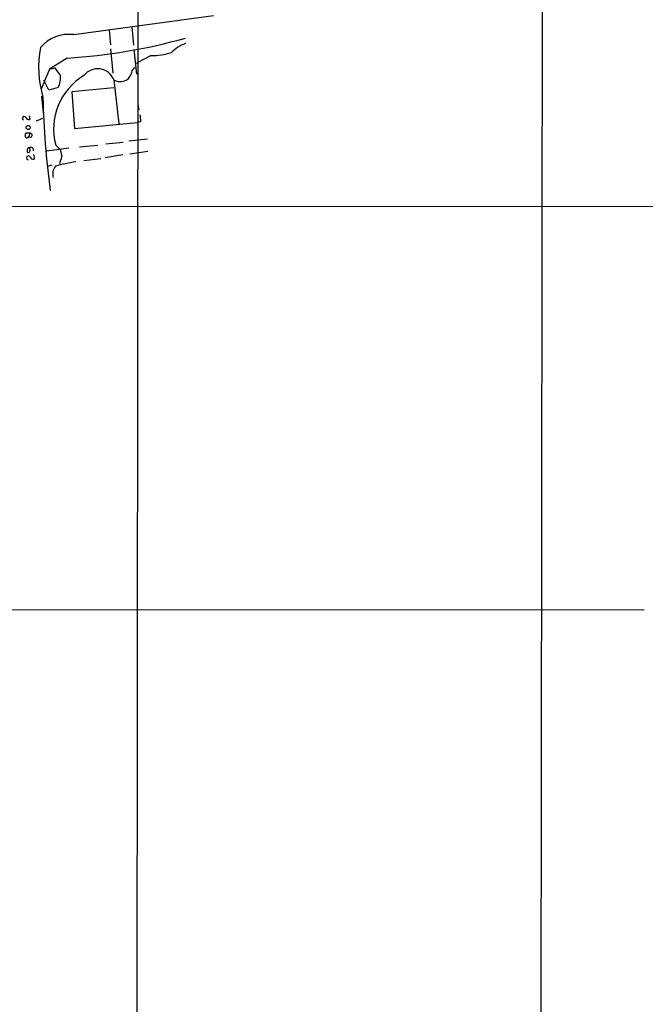
# Model space of a CAD drawing. Extents: x 0 to 1072, y 6 to 904.
# Drawn here: x 275 to 399, y 305 to 500 of the extents above; entities that cross this region are included whole.
import ezdxf

# ---------------------------------------------------------------- set-up
doc = ezdxf.new("R2010")
doc.units = 0
doc.header["$MEASUREMENT"] = 0
doc.layers.add('MAIN', color=5, linetype='CONTINUOUS')

msp = doc.modelspace()

# ---------------------------------------------------------------- linework, layer by layer
at = {"layer": 'MAIN'}
for p, q in [((379.0527, 667.8507), (378.3753, 62.738)), ((298.7887, 651.51), (298.196, 62.738)), ((285.9193, 496.9087), (313.69, 500.7187)), ((297.434, 498.4327), (297.7727, 494.792)), ((292.9467, 497.84), (293.2007, 494.8767)), ((284.6493, 492.252), (281.0933, 490.0507)), ((293.2007, 494.1147), (293.7087, 489.2887)), ((297.8573, 493.9453), (298.3653, 489.0347)), ((301.3287, 492.76), (298.5347, 491.3207)), ((281.0933, 490.0507), (282.194, 490.3047)), ((297.5187, 489.712), (298.0267, 490.474)), ((298.196, 491.1513), (298.5347, 491.3207)), ((281.0933, 490.0507), (279.4847, 486.0713)), ((281.0087, 485.902), (279.9927, 487.8493)), ((282.8713, 486.41), (281.0087, 485.902)), ((293.878, 487.934), (294.894, 479.2133)), ((279.908, 481.33), (279.5693, 484.7167)), ((293.878, 486.3253), (285.5807, 485.5633)), ((285.5807, 485.5633), (286.0887, 478.282)), ((298.6193, 483.0233), (298.8733, 482.0073)), ((277.114, 480.822), (277.1987, 480.06)), ((278.5533, 479.806), (279.8233, 480.314)), ((286.0887, 478.282), (298.5347, 479.4673)), ((299.212, 479.6367), (298.5347, 479.4673)), ((277.1987, 477.3507), (276.4367, 477.3507)), ((277.1987, 477.3507), (277.0293, 476.6733)), ((282.3633, 474.98), (283.21, 474.1333)), ((287.1047, 474.6413), (290.7453, 474.98)), ((292.2693, 475.234), (295.7407, 475.5727)), ((300.5667, 476.1653), (296.8413, 475.742)), ((276.6907, 473.8793), (276.6907, 473.6253)), ((284.988, 474.3873), (280.5853, 473.7947)), ((295.656, 473.0327), (292.1847, 472.44)), ((300.6513, 473.71), (297.0953, 473.202)), ((281.6013, 471.0007), (280.8393, 470.8313)), ((283.21, 471.7627), (283.1253, 471.2547)), ((287.9513, 471.932), (291.338, 472.3553)), ((268.6473, 462.8727), (442.3833, 462.788)), ((218.1013, 382.9473), (399.1187, 382.778))]:
    msp.add_line(p, q, dxfattribs=at)
msp.add_circle((276.8788, 478.4796), 0.4084, dxfattribs=at)
for centre, radius, start, end in [((284.9957, 489.455), 7.5108, 82.936392, 139.139306), ((277.666, 604.51), 112.475, 273.559646, 285.700113), ((299.8941, 490.458), 20.9471, 169.240077, 196.631284), ((310.8534, 487.7228), 7.9024, 110.375717, 134.566777), ((301.2696, 506.8115), 14.0516, 270.240982, 286.702213), ((288.211, 493.7653), 6.9412, 209.904805, 224.90486), ((294.2898, 478.1826), 12.3489, 120.882753, 195.030941), ((278.6624, 488.4), 4.6556, 334.694859, 5.735942), ((290.6796, 486.7118), 3.424, 20.913285, 142.826556), ((294.8299, 490.1146), 2.7188, 303.570832, 351.48424), ((295.1879, 490.2745), 2.6821, 240.765712, 295.280942), ((439.3652, 487.6197), 159.5731, 181.133616, 187.784722), ((276.1162, 480.2958), 0.3713, 30.328633, 239.671367), ((637.774, 522.6386), 341.282, 187.009386, 187.238571), ((277.0394, 480.6708), 0.6312, 197.280921, 284.617437), ((276.8841, 476.9153), 0.6243, 135.77878, 211.541369), ((276.6695, 476.8003), 0.3816, 213.681738, 340.558299), ((277.291, 476.9677), 0.394, 228.365253, 103.549472), ((276.9218, 472.4801), 0.3839, 19.666875, 260.734013), ((277.1246, 474.0169), 0.4552, 91.334268, 197.595058), ((276.9144, 473.8008), 0.2843, 218.11535, 358.770838), ((277.4239, 474.0136), 0.5533, 345.953711, 124.060546), ((276.7611, 474.0839), 0.5245, 326.540181, 47.719698), ((277.4952, 472.567), 0.6692, 325.293474, 55.317301), ((579.7206, 558.2203), 308.2031, 195.832727, 196.061898), ((281.7009, 472.835), 1.8513, 324.604076, 3.499497), ((277.886, 472.7968), 0.6312, 197.280921, 284.617437), ((284.2538, 469.2833), 2.5094, 141.91215, 197.102729), ((293.2361, 428.4142), 43.8095, 99.053074, 104.484289)]:
    msp.add_arc(centre, radius, start, end, dxfattribs=at)

doc.saveas('drawing.dxf')
